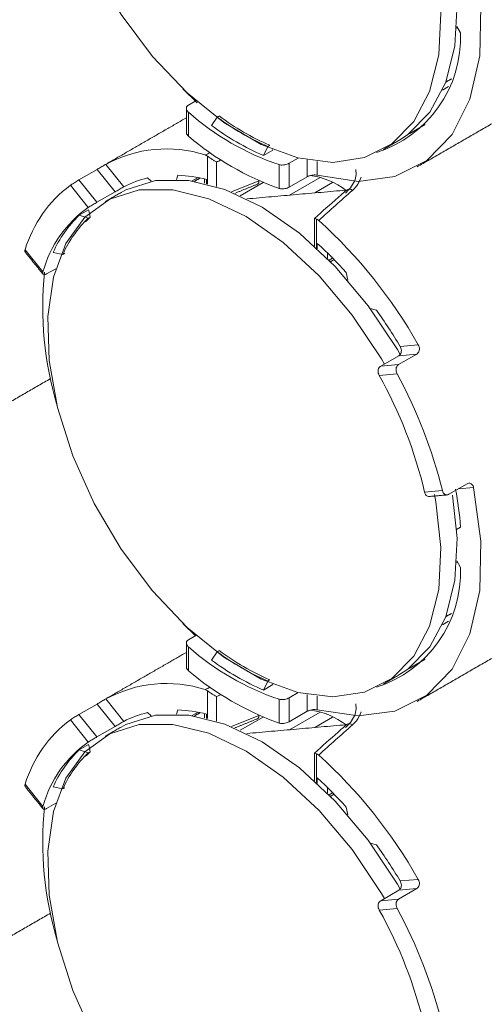
# Model space of a CAD drawing. Units: millimetres. Extents: x 11 to 430, y 2 to 275.
# Drawn here: x 295 to 299, y 236 to 245 of the extents above; entities that cross this region are included whole.
import ezdxf

# ---------------------------------------------------------------- set-up
doc = ezdxf.new("R2010")
doc.units = ezdxf.units.MM

msp = doc.modelspace()

# ---------------------------------------------------------------- linework, layer by layer
at = {"color": 7, "linetype": 'Continuous', "lineweight": 15}
for p, q in [((298.7407, 245.0363), (298.7735, 244.9795)), ((298.6687, 244.5071), (298.6155, 244.4764)), ((296.3354, 244.4887), (296.461, 244.3657)), ((296.4508, 244.3833), (296.3849, 244.3453)), ((296.3849, 244.2816), (296.3849, 244.0725)), ((296.636, 244.2395), (296.6519, 244.2486)), ((296.5861, 244.1667), (296.636, 244.2395)), ((298.4631, 244.1755), (298.3212, 244.0936)), ((297.0813, 243.9824), (297.0972, 243.9915)), ((296.5511, 243.6526), (296.5511, 243.8975)), ((297.0429, 243.9029), (297.0813, 243.9824)), ((297.1254, 243.9505), (297.0429, 243.9029)), ((297.1224, 243.9553), (297.1254, 243.9505)), ((295.6585, 243.825), (295.8172, 243.6276)), ((296.6312, 243.8455), (296.6312, 243.6298)), ((297.1804, 243.6133), (297.1804, 243.8224)), ((297.348, 243.8808), (297.2688, 243.835)), ((297.2688, 243.835), (297.2688, 243.6247)), ((297.4279, 243.7165), (297.4279, 243.8634)), ((297.5163, 243.85), (297.5163, 243.7292)), ((295.5827, 243.7799), (295.4236, 243.6881)), ((295.7404, 243.5837), (295.5827, 243.7799)), ((296.2815, 243.6925), (296.2912, 243.729)), ((295.5056, 243.4467), (295.3488, 243.6417)), ((295.4236, 243.6881), (295.5813, 243.4918)), ((296.0257, 243.7053), (296.0585, 243.6762)), ((296.4689, 243.7087), (296.4185, 243.6796)), ((296.544, 243.6925), (296.544, 243.6543)), ((296.7628, 243.5824), (297.0036, 243.6797)), ((297.0403, 243.6662), (296.8384, 243.5497)), ((297.0036, 243.6821), (297.0036, 243.6797)), ((297.4279, 243.7165), (297.2688, 243.6247)), ((297.5401, 243.7089), (297.2733, 243.5549)), ((297.5442, 243.6031), (297.6507, 243.6645)), ((295.7404, 243.5837), (295.5813, 243.4918)), ((297.5442, 243.6031), (297.4947, 243.5745)), ((295.5085, 243.4254), (295.426, 243.3778)), ((295.426, 243.3778), (295.5053, 243.352)), ((295.515, 243.3971), (295.5085, 243.4254)), ((295.523, 243.3622), (295.5158, 243.3938)), ((295.5053, 243.352), (295.523, 243.3622)), ((297.5092, 243.3444), (297.5092, 243.0901)), ((297.5163, 243.0835), (297.5163, 243.1313)), ((294.951, 243.0758), (295.1078, 242.8807)), ((295.1976, 243.0528), (295.2826, 243.0352)), ((295.2826, 243.0352), (295.2985, 243.0444)), ((297.6047, 243.0478), (297.6047, 242.9986)), ((297.6189, 242.9843), (297.6502, 243.0023)), ((295.2194, 242.9092), (295.1394, 242.863)), ((297.769, 242.8759), (297.783, 242.8076)), ((297.9815, 242.5598), (298.0346, 242.5456)), ((298.243, 242.2272), (298.4018, 242.2414)), ((298.2315, 242.1456), (298.0724, 242.0538)), ((298.3892, 242.1597), (298.2301, 242.0679)), ((298.3892, 242.1597), (298.2315, 242.1456)), ((298.0724, 242.0538), (298.2301, 242.0679)), ((298.2166, 241.9862), (298.0597, 241.9722)), ((298.4575, 240.947), (298.6143, 240.961)), ((298.8311, 241.0207), (298.672, 240.9288)), ((298.8879, 240.9884), (298.7546, 240.9765)), ((298.7735, 240.6411), (298.7389, 240.6211)), ((298.7407, 240.3438), (298.7735, 240.287)), ((296.3354, 239.7962), (296.4455, 239.6878)), ((298.6687, 239.8146), (298.6155, 239.7839)), ((296.4508, 239.6909), (296.3849, 239.6528)), ((296.3849, 239.5892), (296.3849, 239.3801)), ((296.5861, 239.4742), (296.636, 239.547)), ((296.636, 239.547), (296.6519, 239.5562)), ((298.4631, 239.4831), (298.3212, 239.4011)), ((297.0429, 239.2105), (297.0813, 239.2899)), ((297.1254, 239.2581), (297.0429, 239.2105)), ((297.0813, 239.2899), (297.0972, 239.2991)), ((297.1224, 239.2628), (297.1254, 239.2581)), ((296.5511, 238.9601), (296.5511, 239.2051)), ((296.6312, 239.153), (296.6312, 238.9373)), ((297.348, 239.1883), (297.2688, 239.1426)), ((297.4279, 239.0241), (297.4279, 239.1709)), ((297.5163, 239.1575), (297.5163, 239.0368)), ((295.5827, 239.0875), (295.4236, 238.9956)), ((295.7404, 238.8912), (295.5827, 239.0875)), ((295.6585, 239.1326), (295.8172, 238.9351)), ((297.1804, 238.9209), (297.1804, 239.13)), ((297.2688, 239.1426), (297.2688, 238.9322)), ((295.4236, 238.9956), (295.5813, 238.7994)), ((296.0257, 239.0128), (296.0585, 238.9837)), ((296.2815, 239.0001), (296.2912, 239.0366)), ((296.4689, 239.0162), (296.4185, 238.9871)), ((296.544, 239.0001), (296.544, 238.9619)), ((296.7628, 238.8899), (297.0036, 238.9873)), ((297.0403, 238.9738), (296.8384, 238.8572)), ((297.0036, 238.9897), (297.0036, 238.9873)), ((297.4279, 239.0241), (297.2688, 238.9322)), ((297.5401, 239.0165), (297.2733, 238.8625)), ((297.5442, 238.9106), (297.6507, 238.9721)), ((295.5056, 238.7542), (295.3488, 238.9493)), ((295.7404, 238.8912), (295.5813, 238.7994)), ((297.5442, 238.9106), (297.4947, 238.882)), ((295.5085, 238.733), (295.426, 238.6853)), ((295.515, 238.7047), (295.5085, 238.733)), ((295.426, 238.6853), (295.5053, 238.6595)), ((295.5053, 238.6595), (295.523, 238.6697)), ((295.523, 238.6697), (295.5158, 238.7013)), ((297.5092, 238.652), (297.5092, 238.3976)), ((294.951, 238.3834), (295.1078, 238.1883)), ((297.5163, 238.391), (297.5163, 238.4388)), ((295.1976, 238.3603), (295.2826, 238.3427)), ((295.2826, 238.3427), (295.2985, 238.3519)), ((297.6047, 238.3553), (297.6047, 238.3061)), ((297.6189, 238.2918), (297.6502, 238.3099)), ((295.2194, 238.2168), (295.1394, 238.1706)), ((297.769, 238.1834), (297.783, 238.1151)), ((297.9815, 237.8673), (298.0346, 237.8531)), ((298.243, 237.5347), (298.4018, 237.5489)), ((298.2315, 237.4532), (298.0724, 237.3613)), ((298.3892, 237.4673), (298.2301, 237.3754)), ((298.3892, 237.4673), (298.2315, 237.4532)), ((298.0724, 237.3613), (298.2301, 237.3754)), ((298.2166, 237.2937), (298.0597, 237.2797))]:
    msp.add_line(p, q, dxfattribs=at)
at = {"color": 7, "linetype": 'Continuous', "lineweight": 15, "flags": 128}
for points in [[(295.8722, 248.2772), (295.6935, 248.2115), (295.4761, 248.0526), (295.3093, 247.8221), (295.1991, 247.5284), (295.1494, 247.1821), (295.162, 246.7957), (295.2366, 246.3832), (295.3703, 245.9595), (295.5584, 245.5399), (295.7941, 245.1396), (296.0689, 244.773), (296.3727, 244.4534), (296.6947, 244.1924), (297.0232, 243.9993)], [(297.5163, 243.7292), (297.8736, 243.6755), (298.198, 243.7189), (298.4767, 243.858), (298.6989, 244.0871), (298.8558, 244.3974), (298.9414, 244.7766), (298.9522, 245.2101), (298.8879, 245.6808)], [(297.0232, 243.9993), (297.3464, 243.8812), (297.6524, 243.8423), (297.9304, 243.884), (298.1702, 244.0049), (298.3632, 244.2005), (298.5023, 244.4637), (298.5827, 244.7852), (298.6013, 245.1532), (298.5575, 245.5544), (298.5449, 245.6202)], [(298.2378, 244.0384), (298.3116, 244.0865), (298.5046, 244.2821), (298.6438, 244.5454), (298.7241, 244.8668), (298.7427, 245.2348), (298.7029, 245.6136)], [(298.2447, 242.1561), (298.2197, 242.199), (297.9634, 242.5842), (297.6728, 242.9289), (297.3584, 243.2205), (297.0317, 243.4486), (296.7044, 243.6049), (296.3883, 243.6838), (296.095, 243.6824), (295.8349, 243.6007), (295.7942, 243.5787)], [(298.1045, 242.0723), (298.0783, 242.1174), (297.8219, 242.5026), (297.5313, 242.8472), (297.217, 243.1389), (296.8903, 243.367), (296.563, 243.5233), (296.2469, 243.6022), (295.9536, 243.6007), (295.6935, 243.5191), (295.4761, 243.3601), (295.3093, 243.1296), (295.1991, 242.8359), (295.1494, 242.4897), (295.162, 242.1033), (295.2366, 241.6908), (295.3703, 241.2671), (295.5584, 240.8475), (295.7941, 240.4472), (296.0689, 240.0806), (296.3727, 239.761), (296.6947, 239.4999), (297.0232, 239.3068), (297.0232, 239.3068)], [(295.523, 243.3622), (295.4897, 243.3296), (295.4821, 243.3216)], [(297.5163, 239.0368), (297.8736, 238.983), (298.198, 239.0265), (298.4767, 239.1655), (298.6989, 239.3946), (298.8558, 239.7049), (298.9414, 240.0842), (298.9522, 240.5177), (298.8879, 240.9884)], [(297.0232, 239.3068), (297.3464, 239.1887), (297.6524, 239.1498), (297.9304, 239.1915), (298.1702, 239.3124), (298.3632, 239.508), (298.5023, 239.7713), (298.5827, 240.0927), (298.6013, 240.4607), (298.5575, 240.862), (298.5449, 240.9277)], [(298.2378, 239.3459), (298.3116, 239.394), (298.5046, 239.5896), (298.6438, 239.8529), (298.7241, 240.1744), (298.7427, 240.5424), (298.7029, 240.9212)], [(298.2447, 237.4636), (298.2197, 237.5066), (297.9634, 237.8918), (297.6728, 238.2364), (297.3584, 238.5281), (297.0317, 238.7562), (296.7044, 238.9125), (296.3883, 238.9913), (296.095, 238.9899), (295.8349, 238.9083), (295.7942, 238.8863)], [(298.1045, 237.3799), (298.0783, 237.4249), (297.8219, 237.8101), (297.5313, 238.1548), (297.217, 238.4464), (296.8903, 238.6745), (296.563, 238.8308), (296.2469, 238.9097), (295.9536, 238.9083), (295.6935, 238.8266), (295.4761, 238.6677), (295.3093, 238.4372), (295.1991, 238.1435), (295.1494, 237.7972), (295.162, 237.4108), (295.2366, 236.9983), (295.3703, 236.5746), (295.5584, 236.155), (295.7941, 235.7547), (296.0689, 235.3881), (296.3727, 235.0685), (296.6947, 234.8075), (297.0232, 234.6144), (297.0232, 234.6144)], [(295.523, 238.6697), (295.4897, 238.6372), (295.4821, 238.6292)]]:
    msp.add_lwpolyline(points, dxfattribs=at)
at = {"color": 7, "linetype": 'Continuous', "lineweight": 15}
for centre, radius, start, end in [((297.7134, 244.9392), 1.0608, 287.62213, 2.17653), ((297.9186, 246.0198), 2.318, 228.57517, 251.43021), ((298.0036, 246.0738), 2.2694, 233.49753, 246.50785), ((297.971, 246.0381), 2.3282, 233.49753, 246.50785), ((297.986, 246.0636), 2.2694, 233.49753, 246.50785), ((298.0393, 246.0197), 2.5551, 229.64774, 250.35763), ((296.192, 242.8414), 1.119, 72.31586, 118.47287), ((296.235, 242.446), 1.2843, 76.07878, 87.49131), ((297.379, 243.0957), 0.6353, 52.03755, 83.70767), ((296.0158, 242.7502), 1.1135, 126.80342, 162.99524), ((296.2163, 242.8758), 0.8511, 102.94028, 117.96091), ((296.9757, 243.6751), 0.0284, 303.25453, 9.46834), ((297.7966, 243.5646), 0.0425, 49.5741, 123.94469), ((296.087, 242.6153), 1.0145, 124.96737, 164.83129), ((296.1156, 242.6503), 1.0023, 133.46955, 156.32911), ((296.1775, 242.6429), 0.977, 133.46955, 156.32911), ((294.6094, 240.1001), 4.3552, 29.44981, 47.91437), ((295.109, 240.4956), 3.5695, 41.82424, 47.59393), ((298.1113, 242.5705), 3.0055, 174.11098, 196.71486), ((294.5937, 240.0654), 4.2416, 30.64044, 35.78302), ((294.5999, 240.04), 3.9628, 13.23064, 29.18072), ((294.3729, 239.9051), 4.3709, 13.97941, 28.43195), ((295.8617, 240.4232), 2.92, 4.28039, 10.87738), ((297.7134, 240.2467), 1.0608, 287.62213, 2.17653), ((297.9186, 241.3273), 2.318, 228.57517, 251.43021), ((297.986, 241.3712), 2.2694, 233.49753, 246.50785), ((298.0036, 241.3814), 2.2694, 233.49753, 246.50785), ((297.971, 241.3457), 2.3282, 233.49753, 246.50785), ((298.0393, 241.3273), 2.5551, 229.64774, 250.35763), ((296.192, 238.1489), 1.119, 72.31586, 118.47287), ((296.2163, 238.1834), 0.8511, 102.94028, 117.96091), ((296.235, 237.7535), 1.2843, 76.07878, 87.49131), ((296.9757, 238.9826), 0.0284, 303.25453, 9.46834), ((297.379, 238.4033), 0.6353, 52.03755, 83.70767), ((296.0158, 238.0577), 1.1135, 126.80342, 162.99524), ((297.7966, 238.8721), 0.0425, 49.5741, 123.94469), ((296.087, 237.9228), 1.0145, 124.96737, 164.83129), ((296.1156, 237.9579), 1.0023, 133.46955, 156.32911), ((296.1775, 237.9505), 0.977, 133.46955, 156.32911), ((294.6094, 235.4076), 4.3552, 29.44981, 47.91437), ((295.109, 235.8031), 3.5695, 41.82424, 47.59393), ((298.1113, 237.878), 3.0055, 174.11098, 196.71486), ((294.5937, 235.373), 4.2416, 30.64044, 35.78302), ((294.5999, 235.3476), 3.9628, 13.23064, 29.18072), ((294.3729, 235.2127), 4.3709, 13.97941, 28.43195)]:
    msp.add_arc(centre, radius, start, end, dxfattribs=at)
for centre, major_axis, ratio, start_param, end_param in [((299.791, 243.0643), (12.5796, 5.1802), 0.151529, 1.766417, 1.770028), ((299.8269, 243.0348), (12.5362, 5.2008), 0.148236, 1.763378, 1.766643), ((299.791, 243.0643), (8.6796, 7.4996), 0.147971, 1.670352, 1.705183), ((299.791, 238.3719), (12.5796, 5.1802), 0.151529, 1.766417, 1.770028), ((299.8269, 238.3423), (12.5362, 5.2008), 0.148236, 1.763378, 1.766643), ((299.791, 238.3719), (8.6796, 7.4996), 0.147971, 1.670352, 1.705183)]:
    msp.add_ellipse(centre, major_axis=major_axis, ratio=ratio, start_param=start_param, end_param=end_param, dxfattribs=at)
for points in [[(327.5251, 233.9455), (277.2356, 262.977)], [(327.6892, 233.9388), (277.5485, 262.8843)], [(276.2768, 259.5893), (326.5663, 230.5578)], [(298.7399, 245.0219), (298.7449, 245.029)], [(298.694, 244.5758), (298.6444, 244.5472)], [(296.3666, 244.3158), (296.3666, 244.1059)], [(298.3925, 243.803), (299.2377, 244.2908)], [(296.3666, 244.2339), (295.6678, 243.8305)], [(298.0964, 243.9567), (298.2378, 244.0384)], [(296.4382, 243.6764), (296.4877, 243.705)], [(296.5257, 243.6969), (296.5257, 243.6588)], [(296.7913, 243.5705), (296.9912, 243.6513)], [(295.7942, 243.5787), (295.6528, 243.4971)], [(297.7676, 243.5986), (296.897, 243.5217)], [(277.4923, 243.4119), (327.0049, 214.8289)], [(297.4909, 243.3494), (297.4909, 243.1068)], [(327.0049, 214.2735), (276.7809, 243.2672)], [(294.9514, 243.0561), (295.1087, 242.8603)], [(297.6322, 242.9708), (297.6635, 242.9888)], [(294.329, 241.4564), (295.1741, 241.9442)], [(298.4984, 240.9095), (298.6562, 240.9236)], [(298.7399, 240.3294), (298.7449, 240.3366)], [(298.694, 239.8833), (298.6444, 239.8547)], [(296.3666, 239.6234), (296.3666, 239.4134)], [(298.3925, 239.1105), (299.2377, 239.5984)], [(296.3666, 239.5415), (295.6678, 239.138)], [(298.0964, 239.2643), (298.2378, 239.3459)], [(296.4382, 238.984), (296.4877, 239.0126)], [(296.5257, 239.0044), (296.5257, 238.9663)], [(295.7942, 238.8863), (295.6528, 238.8046)], [(296.7913, 238.8781), (296.9912, 238.9589)], [(297.7676, 238.9061), (296.897, 238.8293)], [(297.4909, 238.657), (297.4909, 238.4143)], [(294.9514, 238.3636), (295.1087, 238.1679)], [(297.6322, 238.2783), (297.6635, 238.2964)], [(294.329, 236.7639), (295.1741, 237.2518)]]:
    msp.add_open_spline(points, degree=1, dxfattribs=at)
for points, knots in [([(296.3849, 244.3453), (296.3805, 244.3421), (296.3718, 244.3356), (296.366, 244.3218), (296.3668, 244.3067), (296.3735, 244.2926), (296.3815, 244.2849), (296.3849, 244.2816)], [0, 0, 0, 0, 0.206586, 0.413062, 0.622648, 0.838574, 1, 1, 1, 1]), ([(296.3849, 244.0725), (296.3805, 244.077), (296.3716, 244.0859), (296.3661, 244.0981), (296.3671, 244.1045), (296.3673, 244.1058)], [0, 0, 0, 0, 0.439448, 0.879004, 1, 1, 1, 1]), ([(296.5511, 243.8975), (296.546, 243.9009), (296.5395, 243.9053), (296.5332, 243.9071), (296.5319, 243.9075)], [0, 0, 0, 0, 0.791535, 1, 1, 1, 1]), ([(296.5511, 243.8975), (296.5552, 243.8944), (296.5646, 243.8874), (296.5835, 243.8745), (296.6072, 243.8592), (296.6231, 243.8499), (296.631, 243.8456), (296.6312, 243.8455)], [0, 0, 0, 0, 0.156208, 0.355408, 0.625904, 0.992557, 1, 1, 1, 1]), ([(295.5827, 243.7799), (295.5879, 243.7829), (295.5983, 243.789), (295.6164, 243.7998), (295.6341, 243.8104), (295.6487, 243.8192), (295.6555, 243.8233), (295.6585, 243.825)], [0, 0, 0, 0, 0.207106, 0.414133, 0.623435, 0.838108, 1, 1, 1, 1]), ([(297.1804, 243.8224), (297.186, 243.8212), (297.1972, 243.8186), (297.2187, 243.8193), (297.2403, 243.8232), (297.2575, 243.829), (297.2658, 243.8334), (297.2688, 243.835)], [0, 0, 0, 0, 0.222508, 0.445084, 0.66534, 0.87943, 1, 1, 1, 1]), ([(297.5163, 243.7292), (297.5107, 243.7303), (297.4995, 243.7326), (297.478, 243.7319), (297.4564, 243.7282), (297.4392, 243.7225), (297.4309, 243.7181), (297.4279, 243.7165)], [0, 0, 0, 0, 0.223198, 0.446539, 0.66585, 0.878802, 1, 1, 1, 1]), ([(297.763, 243.5736), (297.7739, 243.5842), (297.8181, 243.6274), (297.8604, 243.6997), (297.8556, 243.7614), (297.854, 243.7812)], [0, 0, 0, 0, 0.181561, 0.738015, 1, 1, 1, 1]), ([(295.3488, 243.6417), (295.3527, 243.6445), (295.3607, 243.6499), (295.3779, 243.6608), (295.3965, 243.6721), (295.4123, 243.6815), (295.4206, 243.6863), (295.4236, 243.6881)], [0, 0, 0, 0, 0.2210782, 0.4422112, 0.6614743, 0.8757188, 1, 1, 1, 1]), ([(297.9, 243.7133), (297.8894, 243.6853), (297.8733, 243.6427), (297.8367, 243.6086), (297.8241, 243.5969)], [0, 0, 0, 0, 0.6570056, 1, 1, 1, 1]), ([(295.8172, 243.6276), (295.8129, 243.6252), (295.8042, 243.6205), (295.7862, 243.6102), (295.7671, 243.5991), (295.7513, 243.59), (295.7433, 243.5853), (295.7404, 243.5837)], [0, 0, 0, 0, 0.225151, 0.45048, 0.670767, 0.883248, 1, 1, 1, 1]), ([(297.2688, 243.6247), (297.2634, 243.622), (297.2528, 243.6167), (297.2324, 243.6114), (297.2116, 243.609), (297.1934, 243.6098), (297.1843, 243.6123), (297.1804, 243.6133)], [0, 0, 0, 0, 0.208018, 0.415944, 0.626459, 0.842207, 1, 1, 1, 1]), ([(297.7728, 243.5998), (297.7478, 243.5777), (297.654, 243.4949), (297.5601, 243.4115), (297.4913, 243.3503)], [0, 0, 0, 0, 0.266543, 1, 1, 1, 1]), ([(295.5813, 243.4918), (295.5761, 243.4888), (295.5657, 243.4828), (295.5475, 243.4722), (295.5298, 243.4617), (295.5151, 243.4528), (295.5084, 243.4485), (295.5056, 243.4467)], [0, 0, 0, 0, 0.206586, 0.413062, 0.622648, 0.838574, 1, 1, 1, 1]), ([(297.492, 243.3496), (297.4919, 243.3498), (297.4918, 243.3504), (297.4975, 243.3488), (297.5053, 243.3459), (297.5092, 243.3444)], [0, 0, 0, 0, 0.2763926, 0.6369053, 1, 1, 1, 1]), ([(297.5284, 243.3323), (297.5233, 243.3362), (297.5169, 243.3413), (297.5105, 243.3439), (297.5092, 243.3444)], [0, 0, 0, 0, 0.7915378, 1, 1, 1, 1]), ([(294.9517, 243.0564), (294.9514, 243.0566), (294.9487, 243.0582), (294.9482, 243.0651), (294.9502, 243.0726), (294.951, 243.0758)], [0, 0, 0, 0, 0.079135, 0.611004, 1, 1, 1, 1]), ([(295.1078, 242.8807), (295.1068, 242.8761), (295.1048, 242.8669), (295.109, 242.8583), (295.1179, 242.8552), (295.1289, 242.8575), (295.1366, 242.8616), (295.1394, 242.863)], [0, 0, 0, 0, 0.222508, 0.445084, 0.66534, 0.87943, 1, 1, 1, 1]), ([(298.2315, 242.1456), (298.236, 242.149), (298.245, 242.1558), (298.2527, 242.1724), (298.2548, 242.1918), (298.2514, 242.2109), (298.2456, 242.2222), (298.243, 242.2272)], [0, 0, 0, 0, 0.205474, 0.410853, 0.618959, 0.83355, 1, 1, 1, 1]), ([(298.4018, 242.2414), (298.405, 242.2346), (298.4113, 242.2211), (298.413, 242.1994), (298.4084, 242.18), (298.3994, 242.1667), (298.3919, 242.1616), (298.3892, 242.1597)], [0, 0, 0, 0, 0.223198, 0.4465389, 0.6658499, 0.8788022, 1, 1, 1, 1]), ([(298.0597, 241.9722), (298.0567, 241.9789), (298.0505, 241.9924), (298.0489, 242.0142), (298.0533, 242.0336), (298.0622, 242.0469), (298.0697, 242.052), (298.0724, 242.0538)], [0, 0, 0, 0, 0.222508, 0.445084, 0.66534, 0.87943, 1, 1, 1, 1]), ([(298.2301, 242.0679), (298.2256, 242.0645), (298.2165, 242.0577), (298.2086, 242.0408), (298.2062, 242.0213), (298.2091, 242.0021), (298.2143, 241.9909), (298.2166, 241.9862)], [0, 0, 0, 0, 0.208018, 0.415944, 0.626459, 0.842207, 1, 1, 1, 1]), ([(298.6143, 240.961), (298.6164, 240.9547), (298.6206, 240.9421), (298.6326, 240.9291), (298.6472, 240.9227), (298.6611, 240.9234), (298.6691, 240.9274), (298.672, 240.9288)], [0, 0, 0, 0, 0.2210782, 0.4422112, 0.6614743, 0.8757188, 1, 1, 1, 1]), ([(298.8311, 241.0207), (298.8362, 241.0229), (298.8462, 241.0273), (298.8613, 241.0252), (298.8744, 241.0169), (298.8837, 241.0039), (298.8867, 240.993), (298.8879, 240.9884)], [0, 0, 0, 0, 0.207106, 0.414133, 0.623435, 0.838108, 1, 1, 1, 1]), ([(298.4984, 240.9097), (298.4938, 240.9098), (298.4841, 240.9099), (298.4714, 240.9186), (298.462, 240.9315), (298.4588, 240.9424), (298.4575, 240.947)], [0, 0, 0, 0, 0.247363, 0.516118, 0.793002, 1, 1, 1, 1]), ([(296.3849, 239.6528), (296.3805, 239.6496), (296.3718, 239.6432), (296.366, 239.6293), (296.3668, 239.6142), (296.3735, 239.6001), (296.3815, 239.5925), (296.3849, 239.5892)], [0, 0, 0, 0, 0.206586, 0.413062, 0.622648, 0.838574, 1, 1, 1, 1]), ([(296.3849, 239.3801), (296.3805, 239.3845), (296.3716, 239.3934), (296.3661, 239.4056), (296.3671, 239.412), (296.3673, 239.4134)], [0, 0, 0, 0, 0.439448, 0.879004, 1, 1, 1, 1]), ([(296.5511, 239.2051), (296.546, 239.2085), (296.5395, 239.2128), (296.5332, 239.2147), (296.5319, 239.2151)], [0, 0, 0, 0, 0.791535, 1, 1, 1, 1]), ([(296.5511, 239.2051), (296.5552, 239.202), (296.5646, 239.1949), (296.5835, 239.182), (296.6072, 239.1667), (296.6231, 239.1574), (296.631, 239.1531), (296.6312, 239.153)], [0, 0, 0, 0, 0.156208, 0.355408, 0.625904, 0.992557, 1, 1, 1, 1]), ([(295.5827, 239.0875), (295.5879, 239.0905), (295.5983, 239.0965), (295.6164, 239.1074), (295.6341, 239.118), (295.6487, 239.1268), (295.6555, 239.1308), (295.6585, 239.1326)], [0, 0, 0, 0, 0.207106, 0.414133, 0.623435, 0.838108, 1, 1, 1, 1]), ([(297.1804, 239.13), (297.186, 239.1287), (297.1972, 239.1262), (297.2187, 239.1269), (297.2403, 239.1308), (297.2575, 239.1366), (297.2658, 239.141), (297.2688, 239.1426)], [0, 0, 0, 0, 0.222508, 0.445084, 0.66534, 0.87943, 1, 1, 1, 1]), ([(297.763, 238.8811), (297.7739, 238.8918), (297.8181, 238.935), (297.8604, 239.0072), (297.8556, 239.069), (297.854, 239.0887)], [0, 0, 0, 0, 0.181561, 0.738015, 1, 1, 1, 1]), ([(295.3488, 238.9493), (295.3527, 238.952), (295.3607, 238.9575), (295.3779, 238.9684), (295.3965, 238.9797), (295.4123, 238.9891), (295.4206, 238.9939), (295.4236, 238.9956)], [0, 0, 0, 0, 0.2210782, 0.4422112, 0.6614743, 0.8757188, 1, 1, 1, 1]), ([(297.5163, 239.0368), (297.5107, 239.0379), (297.4995, 239.0401), (297.478, 239.0395), (297.4564, 239.0357), (297.4392, 239.0301), (297.4309, 239.0257), (297.4279, 239.0241)], [0, 0, 0, 0, 0.223198, 0.446539, 0.66585, 0.878802, 1, 1, 1, 1]), ([(297.9, 239.0209), (297.8894, 238.9929), (297.8733, 238.9503), (297.8367, 238.9161), (297.8241, 238.9044)], [0, 0, 0, 0, 0.657006, 1, 1, 1, 1]), ([(295.8172, 238.9351), (295.8129, 238.9327), (295.8042, 238.928), (295.7862, 238.9177), (295.7671, 238.9067), (295.7513, 238.8975), (295.7433, 238.8929), (295.7404, 238.8912)], [0, 0, 0, 0, 0.225151, 0.45048, 0.670767, 0.883248, 1, 1, 1, 1]), ([(297.2688, 238.9322), (297.2634, 238.9296), (297.2528, 238.9242), (297.2324, 238.919), (297.2116, 238.9166), (297.1934, 238.9173), (297.1843, 238.9198), (297.1804, 238.9209)], [0, 0, 0, 0, 0.208018, 0.415944, 0.626459, 0.842207, 1, 1, 1, 1]), ([(297.7728, 238.9073), (297.7478, 238.8853), (297.654, 238.8025), (297.5601, 238.7191), (297.4913, 238.6579)], [0, 0, 0, 0, 0.266543, 1, 1, 1, 1]), ([(295.5813, 238.7994), (295.5761, 238.7964), (295.5657, 238.7904), (295.5475, 238.7798), (295.5298, 238.7693), (295.5151, 238.7604), (295.5084, 238.756), (295.5056, 238.7542)], [0, 0, 0, 0, 0.206586, 0.413062, 0.622648, 0.838574, 1, 1, 1, 1]), ([(297.492, 238.6571), (297.4919, 238.6574), (297.4918, 238.658), (297.4975, 238.6564), (297.5053, 238.6534), (297.5092, 238.652)], [0, 0, 0, 0, 0.2763926, 0.6369053, 1, 1, 1, 1]), ([(297.5284, 238.6398), (297.5233, 238.6438), (297.5169, 238.6488), (297.5105, 238.6514), (297.5092, 238.652)], [0, 0, 0, 0, 0.7915378, 1, 1, 1, 1]), ([(294.9517, 238.3639), (294.9514, 238.3641), (294.9487, 238.3658), (294.9482, 238.3726), (294.9502, 238.3802), (294.951, 238.3834)], [0, 0, 0, 0, 0.079135, 0.611004, 1, 1, 1, 1]), ([(295.1078, 238.1883), (295.1068, 238.1837), (295.1048, 238.1744), (295.109, 238.1658), (295.1179, 238.1627), (295.1289, 238.165), (295.1366, 238.1691), (295.1394, 238.1706)], [0, 0, 0, 0, 0.222508, 0.445084, 0.66534, 0.87943, 1, 1, 1, 1]), ([(298.2315, 237.4532), (298.236, 237.4566), (298.245, 237.4633), (298.2527, 237.48), (298.2548, 237.4993), (298.2514, 237.5185), (298.2456, 237.5298), (298.243, 237.5347)], [0, 0, 0, 0, 0.205474, 0.410853, 0.618959, 0.83355, 1, 1, 1, 1]), ([(298.4018, 237.5489), (298.405, 237.5422), (298.4113, 237.5287), (298.413, 237.5069), (298.4084, 237.4875), (298.3994, 237.4742), (298.3919, 237.4691), (298.3892, 237.4673)], [0, 0, 0, 0, 0.223198, 0.4465389, 0.6658499, 0.8788022, 1, 1, 1, 1]), ([(298.0597, 237.2797), (298.0567, 237.2865), (298.0505, 237.3), (298.0489, 237.3217), (298.0533, 237.3411), (298.0622, 237.3544), (298.0697, 237.3595), (298.0724, 237.3613)], [0, 0, 0, 0, 0.222508, 0.445084, 0.66534, 0.87943, 1, 1, 1, 1]), ([(298.2301, 237.3754), (298.2256, 237.372), (298.2165, 237.3652), (298.2086, 237.3484), (298.2062, 237.3288), (298.2091, 237.3097), (298.2143, 237.2985), (298.2166, 237.2937)], [0, 0, 0, 0, 0.208018, 0.415944, 0.626459, 0.842207, 1, 1, 1, 1])]:
    msp.add_open_spline(points, degree=3, knots=knots, dxfattribs=at)

doc.saveas('drawing.dxf')
